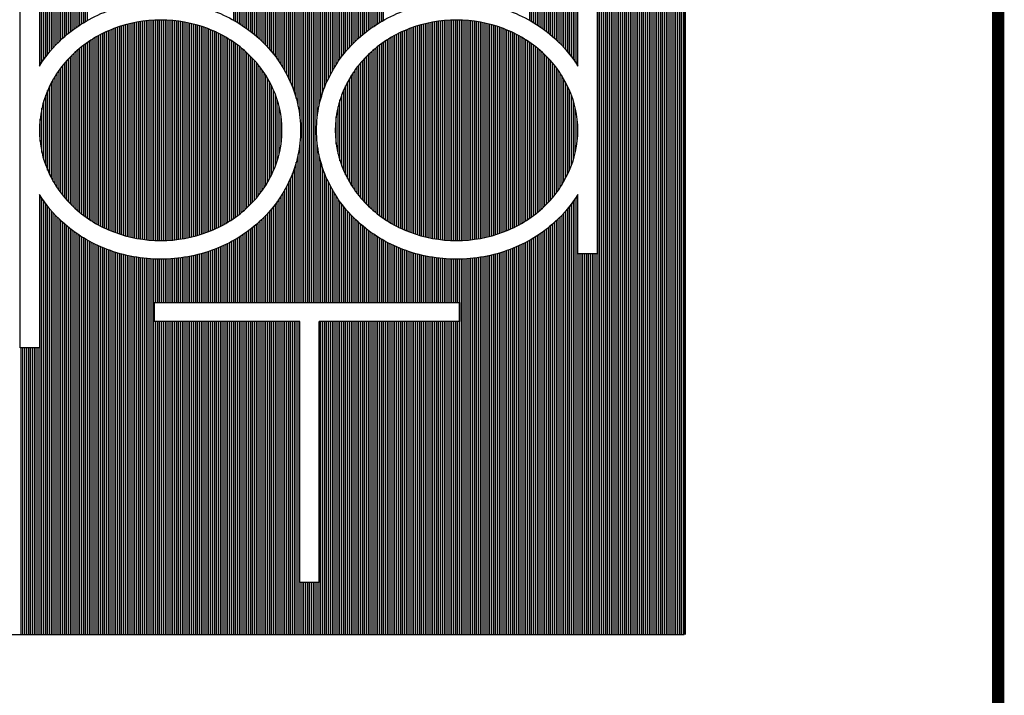
# Model space of a CAD drawing. Extents: x 231 to 349, y 0 to 90.
# Drawn here: x 341 to 349, y 80 to 86 of the extents above; entities that cross this region are included whole.
import ezdxf
from ezdxf.enums import TextEntityAlignment as Align

# ---------------------------------------------------------------- set-up
doc = ezdxf.new("R2010")
doc.units = 0
doc.header["$MEASUREMENT"] = 0
doc.layers.get('0').update_dxf_attribs({"linetype": 'CONTINUOUS'})
doc.layers.add('ITB', color=1, linetype='CONTINUOUS')
doc.layers.add('ITBPS', color=7, linetype='CONTINUOUS')
doc.styles.add('HELV', font='helv.shx')
doc.styles.add('HELV2', font='HELV', dxfattribs={"width": 0.8})

# ---------------------------------------------------------------- blocks, each defined once
blk = doc.blocks.new('TBLK-1')
at = {"color": 3}
for p, q in [((-3.1549, 33.0971), (-3.1549, 33.7179)), ((-3.1487, 33.1066), (-3.1487, 33.7179)), ((-3.1424, 33.1157), (-3.1424, 33.7179)), ((-3.1362, 33.1243), (-3.1362, 33.7179)), ((-3.1299, 33.1324), (-3.1299, 33.7179)), ((-3.1237, 33.1402), (-3.1237, 33.7179)), ((-3.1174, 33.1476), (-3.1174, 33.7179)), ((-3.1112, 33.1547), (-3.1112, 33.7179)), ((-3.1049, 33.1614), (-3.1049, 33.7179)), ((-3.0987, 33.1679), (-3.0987, 33.7179)), ((-3.0924, 33.1742), (-3.0924, 33.7179)), ((-3.0862, 33.1801), (-3.0862, 33.7179)), ((-3.0799, 33.1859), (-3.0799, 33.7179)), ((-3.0737, 33.1914), (-3.0737, 33.7179)), ((-3.0674, 33.1968), (-3.0674, 33.7179)), ((-3.0612, 33.2019), (-3.0612, 33.7179)), ((-3.0549, 33.2069), (-3.0549, 33.7179)), ((-3.0487, 33.2117), (-3.0487, 33.7179)), ((-3.0424, 33.2163), (-3.0424, 33.7179)), ((-3.0362, 33.2208), (-3.0362, 33.7179)), ((-3.0299, 33.2251), (-3.0299, 33.7179)), ((-3.0237, 33.2293), (-3.0237, 33.7179)), ((-3.0174, 33.2333), (-3.0174, 33.7179)), ((-3.0112, 33.2372), (-3.0112, 33.7179)), ((-3.0049, 33.2409), (-3.0049, 33.7179)), ((-2.9987, 33.2445), (-2.9987, 33.7179)), ((-2.5174, 33.245), (-2.5174, 33.7179)), ((-2.5112, 33.2414), (-2.5112, 33.7179)), ((-2.5049, 33.2377), (-2.5049, 33.7179)), ((-2.4987, 33.2339), (-2.4987, 33.7179)), ((-2.4924, 33.2299), (-2.4924, 33.7179)), ((-2.4862, 33.2257), (-2.4862, 33.7179)), ((-2.4799, 33.2214), (-2.4799, 33.7179)), ((-2.4737, 33.217), (-2.4737, 33.7179)), ((-2.4674, 33.2124), (-2.4674, 33.7179)), ((-2.4612, 33.2076), (-2.4612, 33.7179)), ((-2.4549, 33.2027), (-2.4549, 33.7179)), ((-2.4487, 33.1975), (-2.4487, 33.7179)), ((-2.4424, 33.1922), (-2.4424, 33.7179)), ((-2.4362, 33.1867), (-2.4362, 33.7179)), ((-2.4299, 33.181), (-2.4299, 33.7179)), ((-2.4237, 33.1751), (-2.4237, 33.7179)), ((-2.4174, 33.1689), (-2.4174, 33.7179)), ((-2.4112, 33.1624), (-2.4112, 33.7179)), ((-2.4049, 33.1557), (-2.4049, 33.7179)), ((-2.3987, 33.1487), (-2.3987, 33.7179)), ((-2.3924, 33.1413), (-2.3924, 33.7179)), ((-2.3862, 33.1336), (-2.3862, 33.7179)), ((-2.3799, 33.1255), (-2.3799, 33.7179)), ((-2.3737, 33.117), (-2.3737, 33.7179)), ((-2.3674, 33.108), (-2.3674, 33.7179)), ((-2.3612, 33.0985), (-2.3612, 33.7179)), ((-2.3549, 33.0885), (-2.3549, 33.7179)), ((-2.3487, 33.0777), (-2.3487, 33.7179)), ((-2.3424, 33.0662), (-2.3424, 33.7179)), ((-2.3362, 33.0538), (-2.3362, 33.7179)), ((-2.3299, 33.0403), (-2.3299, 33.7179)), ((-2.3237, 33.0252), (-2.3237, 33.7179)), ((-2.3174, 33.008), (-2.3174, 33.7179)), ((-2.3112, 32.9877), (-2.3112, 33.7179)), ((-2.3049, 32.9619), (-2.3049, 33.7179)), ((-2.2987, 32.9209), (-2.2987, 33.7179)), ((-2.2924, 32.3155), (-2.2924, 33.7179)), ((-2.2862, 32.3155), (-2.2862, 33.7179)), ((-2.2799, 32.3155), (-2.2799, 33.7179)), ((-2.2737, 32.3155), (-2.2737, 33.7179)), ((-2.2674, 32.3155), (-2.2674, 33.7179)), ((-2.2612, 32.3155), (-2.2612, 33.7179)), ((-2.2549, 32.3155), (-2.2549, 33.7179)), ((-2.2487, 32.3155), (-2.2487, 33.7179)), ((-2.2424, 32.9212), (-2.2424, 33.7179)), ((-2.2362, 32.9621), (-2.2362, 33.7179)), ((-2.2299, 32.9878), (-2.2299, 33.7179)), ((-2.2237, 33.0081), (-2.2237, 33.7179)), ((-2.2174, 33.0253), (-2.2174, 33.7179)), ((-2.2112, 33.0403), (-2.2112, 33.7179)), ((-2.2049, 33.0539), (-2.2049, 33.7179)), ((-2.1987, 33.0663), (-2.1987, 33.7179)), ((-2.1924, 33.0778), (-2.1924, 33.7179)), ((-2.1862, 33.0885), (-2.1862, 33.7179)), ((-2.1799, 33.0986), (-2.1799, 33.7179)), ((-2.1737, 33.1081), (-2.1737, 33.7179)), ((-2.1674, 33.117), (-2.1674, 33.7179)), ((-2.1612, 33.1255), (-2.1612, 33.7179)), ((-2.1549, 33.1336), (-2.1549, 33.7179)), ((-2.1487, 33.1413), (-2.1487, 33.7179)), ((-2.1424, 33.1487), (-2.1424, 33.7179)), ((-2.1362, 33.1557), (-2.1362, 33.7179)), ((-2.1299, 33.1625), (-2.1299, 33.7179)), ((-2.1237, 33.1689), (-2.1237, 33.7179)), ((-2.1174, 33.1751), (-2.1174, 33.7179)), ((-2.1112, 33.181), (-2.1112, 33.7179)), ((-2.1049, 33.1868), (-2.1049, 33.7179)), ((-2.0987, 33.1923), (-2.0987, 33.7179)), ((-2.0924, 33.1976), (-2.0924, 33.7179)), ((-2.0862, 33.2027), (-2.0862, 33.7179)), ((-2.0799, 33.2076), (-2.0799, 33.7179)), ((-2.0737, 33.2124), (-2.0737, 33.7179)), ((-2.0674, 33.217), (-2.0674, 33.7179)), ((-2.0612, 33.2215), (-2.0612, 33.7179)), ((-2.0549, 33.2257), (-2.0549, 33.7179)), ((-2.0487, 33.2299), (-2.0487, 33.7179)), ((-2.0424, 33.2339), (-2.0424, 33.7179)), ((-2.0362, 33.2377), (-2.0362, 33.7179)), ((-2.0299, 33.2415), (-2.0299, 33.7179)), ((-2.0237, 33.2451), (-2.0237, 33.7179)), ((-1.5424, 33.2445), (-1.5424, 33.7179)), ((-1.5362, 33.2409), (-1.5362, 33.7179)), ((-1.5299, 33.2371), (-1.5299, 33.7179)), ((-1.5237, 33.2333), (-1.5237, 33.7179)), ((-1.5174, 33.2292), (-1.5174, 33.7179)), ((-1.5112, 33.2251), (-1.5112, 33.7179)), ((-1.5049, 33.2208), (-1.5049, 33.7179)), ((-1.4987, 33.2163), (-1.4987, 33.7179)), ((-1.4924, 33.2117), (-1.4924, 33.7179)), ((-1.4862, 33.2069), (-1.4862, 33.7179)), ((-1.4799, 33.2019), (-1.4799, 33.7179)), ((-1.4737, 33.1967), (-1.4737, 33.7179)), ((-1.4674, 33.1914), (-1.4674, 33.7179)), ((-1.4612, 33.1859), (-1.4612, 33.7179)), ((-1.4549, 33.1801), (-1.4549, 33.7179)), ((-1.4487, 33.1741), (-1.4487, 33.7179)), ((-1.4424, 33.1679), (-1.4424, 33.7179)), ((-1.4362, 33.1614), (-1.4362, 33.7179)), ((-1.4299, 33.1546), (-1.4299, 33.7179)), ((-1.4237, 33.1475), (-1.4237, 33.7179)), ((-1.4174, 33.1401), (-1.4174, 33.7179)), ((-1.4112, 33.1324), (-1.4112, 33.7179)), ((-1.4049, 33.1242), (-1.4049, 33.7179)), ((-1.3987, 33.1156), (-1.3987, 33.7179)), ((-1.3924, 33.1066), (-1.3924, 33.7179)), ((-1.3862, 33.097), (-1.3862, 33.7179)), ((-1.3174, 31.2221), (-1.3174, 33.7179)), ((-1.3112, 31.2221), (-1.3112, 33.7179)), ((-1.3049, 31.2221), (-1.3049, 33.7179)), ((-1.2987, 31.2221), (-1.2987, 33.7179)), ((-1.2924, 31.2221), (-1.2924, 33.7179)), ((-1.2862, 31.2221), (-1.2862, 33.7179)), ((-1.2799, 31.2221), (-1.2799, 33.7179)), ((-1.2737, 31.2221), (-1.2737, 33.7179)), ((-1.2674, 31.2221), (-1.2674, 33.7179)), ((-1.2612, 31.2221), (-1.2612, 33.7179)), ((-1.2549, 31.2221), (-1.2549, 33.7179)), ((-1.2487, 31.2221), (-1.2487, 33.7179)), ((-1.2424, 31.2221), (-1.2424, 33.7179)), ((-1.2362, 31.2221), (-1.2362, 33.7179)), ((-1.2299, 31.2221), (-1.2299, 33.7179)), ((-1.2237, 31.2221), (-1.2237, 33.7179)), ((-1.2174, 31.2221), (-1.2174, 33.7179)), ((-1.2112, 31.2221), (-1.2112, 33.7179)), ((-1.2049, 31.2221), (-1.2049, 33.7179)), ((-1.1987, 31.2221), (-1.1987, 33.7179)), ((-1.1924, 31.2221), (-1.1924, 33.7179)), ((-1.1862, 31.2221), (-1.1862, 33.7179)), ((-1.1799, 31.2221), (-1.1799, 33.7179)), ((-1.1737, 31.2221), (-1.1737, 33.7179)), ((-1.1674, 31.2221), (-1.1674, 33.7179)), ((-1.1612, 31.2221), (-1.1612, 33.7179)), ((-1.1549, 31.2221), (-1.1549, 33.7179)), ((-1.1487, 31.2221), (-1.1487, 33.7179)), ((-1.1424, 31.2221), (-1.1424, 33.7179)), ((-1.1362, 31.2221), (-1.1362, 33.7179)), ((-1.1299, 31.2221), (-1.1299, 33.7179)), ((-1.1237, 31.2221), (-1.1237, 33.7179)), ((-1.1174, 31.2221), (-1.1174, 33.7179)), ((-1.1112, 31.2221), (-1.1112, 33.7179)), ((-1.1049, 31.2221), (-1.1049, 33.7179)), ((-1.0987, 31.2221), (-1.0987, 33.7179)), ((-1.0924, 31.2221), (-1.0924, 33.7179)), ((-1.0862, 31.2221), (-1.0862, 33.7179)), ((-1.0799, 31.2221), (-1.0799, 33.7179)), ((-1.0737, 31.2221), (-1.0737, 33.7179)), ((-1.0674, 31.2221), (-1.0674, 33.7179)), ((-1.0612, 31.2221), (-1.0612, 33.7179)), ((-1.0549, 31.2221), (-1.0549, 33.7179)), ((-1.0487, 31.2221), (-1.0487, 33.7179)), ((-1.0424, 31.2221), (-1.0424, 33.7179)), ((-1.0362, 31.2221), (-1.0362, 33.7179)), ((-1.0299, 31.2221), (-1.0299, 33.7179)), ((-2.8674, 32.5333), (-2.8674, 33.2316)), ((-2.8612, 32.5317), (-2.8612, 33.2331)), ((-2.8549, 32.5302), (-2.8549, 33.2346)), ((-2.8487, 32.5289), (-2.8487, 33.236)), ((-2.8424, 32.5276), (-2.8424, 33.2373)), ((-2.8362, 32.5264), (-2.8362, 33.2384)), ((-2.8299, 32.5253), (-2.8299, 33.2395)), ((-2.8237, 32.5243), (-2.8237, 33.2405)), ((-2.8174, 32.5234), (-2.8174, 33.2414)), ((-2.8112, 32.5226), (-2.8112, 33.2423)), ((-2.8049, 32.5219), (-2.8049, 33.243)), ((-2.7987, 32.5212), (-2.7987, 33.2436)), ((-2.7924, 32.5207), (-2.7924, 33.2442)), ((-2.7862, 32.5202), (-2.7862, 33.2446)), ((-2.7799, 32.5199), (-2.7799, 33.245)), ((-2.7737, 32.5196), (-2.7737, 33.2452)), ((-2.7674, 32.5194), (-2.7674, 33.2454)), ((-2.7612, 32.5193), (-2.7612, 33.2455)), ((-2.7549, 32.5193), (-2.7549, 33.2455)), ((-2.7487, 32.5194), (-2.7487, 33.2455)), ((-2.7424, 32.5196), (-2.7424, 33.2453)), ((-2.7362, 32.5198), (-2.7362, 33.245)), ((-2.7299, 32.5202), (-2.7299, 33.2447)), ((-2.7237, 32.5206), (-2.7237, 33.2442)), ((-2.7174, 32.5211), (-2.7174, 33.2437)), ((-2.7112, 32.5218), (-2.7112, 33.2431)), ((-2.7049, 32.5225), (-2.7049, 33.2424)), ((-2.6987, 32.5233), (-2.6987, 33.2416)), ((-2.6924, 32.5242), (-2.6924, 33.2407)), ((-2.6862, 32.5252), (-2.6862, 33.2397)), ((-2.6799, 32.5262), (-2.6799, 33.2386)), ((-2.6737, 32.5274), (-2.6737, 33.2374)), ((-2.6674, 32.5287), (-2.6674, 33.2362)), ((-2.6612, 32.53), (-2.6612, 33.2348)), ((-2.6549, 32.5315), (-2.6549, 33.2334)), ((-2.6487, 32.533), (-2.6487, 33.2318)), ((-1.8924, 32.533), (-1.8924, 33.2318)), ((-1.8862, 32.5315), (-1.8862, 33.2334)), ((-1.8799, 32.53), (-1.8799, 33.2348)), ((-1.8737, 32.5287), (-1.8737, 33.2362)), ((-1.8674, 32.5274), (-1.8674, 33.2374)), ((-1.8612, 32.5262), (-1.8612, 33.2386)), ((-1.8549, 32.5252), (-1.8549, 33.2397)), ((-1.8487, 32.5242), (-1.8487, 33.2407)), ((-1.8424, 32.5233), (-1.8424, 33.2416)), ((-1.8362, 32.5225), (-1.8362, 33.2424)), ((-1.8299, 32.5218), (-1.8299, 33.2431)), ((-1.8237, 32.5211), (-1.8237, 33.2437)), ((-1.8174, 32.5206), (-1.8174, 33.2442)), ((-1.8112, 32.5202), (-1.8112, 33.2447)), ((-1.8049, 32.5198), (-1.8049, 33.245)), ((-1.7987, 32.5196), (-1.7987, 33.2453)), ((-1.7924, 32.5194), (-1.7924, 33.2455)), ((-1.7862, 32.5193), (-1.7862, 33.2455)), ((-1.7799, 32.5193), (-1.7799, 33.2455)), ((-1.7737, 32.5194), (-1.7737, 33.2454)), ((-1.7674, 32.5196), (-1.7674, 33.2452)), ((-1.7612, 32.5199), (-1.7612, 33.245)), ((-1.7549, 32.5202), (-1.7549, 33.2446)), ((-1.7487, 32.5207), (-1.7487, 33.2442)), ((-1.7424, 32.5212), (-1.7424, 33.2436)), ((-1.7362, 32.5219), (-1.7362, 33.243)), ((-1.7299, 32.5226), (-1.7299, 33.2422)), ((-1.7237, 32.5234), (-1.7237, 33.2414)), ((-1.7174, 32.5243), (-1.7174, 33.2405)), ((-1.7112, 32.5253), (-1.7112, 33.2395)), ((-1.7049, 32.5264), (-1.7049, 33.2384)), ((-1.6987, 32.5276), (-1.6987, 33.2372)), ((-1.6924, 32.5289), (-1.6924, 33.236)), ((-1.6862, 32.5303), (-1.6862, 33.2346)), ((-1.6799, 32.5317), (-1.6799, 33.2331)), ((-1.6737, 32.5333), (-1.6737, 33.2315)), ((-2.9487, 32.5633), (-2.9487, 33.2015)), ((-2.9424, 32.5603), (-2.9424, 33.2045)), ((-2.9362, 32.5574), (-2.9362, 33.2074)), ((-2.9299, 32.5546), (-2.9299, 33.2102)), ((-2.9237, 32.552), (-2.9237, 33.2128)), ((-2.9174, 32.5495), (-2.9174, 33.2154)), ((-2.9112, 32.5471), (-2.9112, 33.2178)), ((-2.9049, 32.5448), (-2.9049, 33.22)), ((-2.8987, 32.5426), (-2.8987, 33.2222)), ((-2.8924, 32.5406), (-2.8924, 33.2243)), ((-2.8862, 32.5386), (-2.8862, 33.2263)), ((-2.8799, 32.5367), (-2.8799, 33.2281)), ((-2.8737, 32.535), (-2.8737, 33.2299)), ((-2.6424, 32.5347), (-2.6424, 33.2301)), ((-2.6362, 32.5364), (-2.6362, 33.2284)), ((-2.6299, 32.5383), (-2.6299, 33.2265)), ((-2.6237, 32.5403), (-2.6237, 33.2246)), ((-2.6174, 32.5423), (-2.6174, 33.2225)), ((-2.6112, 32.5445), (-2.6112, 33.2204)), ((-2.6049, 32.5467), (-2.6049, 33.2181)), ((-2.5987, 32.5491), (-2.5987, 33.2157)), ((-2.5924, 32.5516), (-2.5924, 33.2132)), ((-2.5862, 32.5542), (-2.5862, 33.2106)), ((-2.5799, 32.557), (-2.5799, 33.2078)), ((-2.5737, 32.5599), (-2.5737, 33.205)), ((-2.5674, 32.5629), (-2.5674, 33.202)), ((-2.5612, 32.566), (-2.5612, 33.1988)), ((-1.9799, 32.566), (-1.9799, 33.1988)), ((-1.9737, 32.5629), (-1.9737, 33.202)), ((-1.9674, 32.5599), (-1.9674, 33.205)), ((-1.9612, 32.557), (-1.9612, 33.2079)), ((-1.9549, 32.5542), (-1.9549, 33.2106)), ((-1.9487, 32.5516), (-1.9487, 33.2132)), ((-1.9424, 32.5491), (-1.9424, 33.2157)), ((-1.9362, 32.5467), (-1.9362, 33.2181)), ((-1.9299, 32.5445), (-1.9299, 33.2204)), ((-1.9237, 32.5423), (-1.9237, 33.2225)), ((-1.9174, 32.5402), (-1.9174, 33.2246)), ((-1.9112, 32.5383), (-1.9112, 33.2266)), ((-1.9049, 32.5364), (-1.9049, 33.2284)), ((-1.8987, 32.5347), (-1.8987, 33.2302)), ((-1.6674, 32.535), (-1.6674, 33.2299)), ((-1.6612, 32.5367), (-1.6612, 33.2281)), ((-1.6549, 32.5386), (-1.6549, 33.2262)), ((-1.6487, 32.5406), (-1.6487, 33.2243)), ((-1.6424, 32.5426), (-1.6424, 33.2222)), ((-1.6362, 32.5448), (-1.6362, 33.22)), ((-1.6299, 32.5471), (-1.6299, 33.2177)), ((-1.6237, 32.5495), (-1.6237, 33.2153)), ((-1.6174, 32.552), (-1.6174, 33.2128)), ((-1.6112, 32.5547), (-1.6112, 33.2102)), ((-1.6049, 32.5574), (-1.6049, 33.2074)), ((-1.5987, 32.5603), (-1.5987, 33.2045)), ((-1.5924, 32.5634), (-1.5924, 33.2015)), ((-3.0049, 32.5973), (-3.0049, 33.1676)), ((-2.9987, 32.5928), (-2.9987, 33.172)), ((-2.9924, 32.5886), (-2.9924, 33.1762)), ((-2.9862, 32.5845), (-2.9862, 33.1803)), ((-2.9799, 32.5806), (-2.9799, 33.1842)), ((-2.9737, 32.5769), (-2.9737, 33.188)), ((-2.9674, 32.5733), (-2.9674, 33.1916)), ((-2.9612, 32.5698), (-2.9612, 33.195)), ((-2.9549, 32.5665), (-2.9549, 33.1983)), ((-2.5549, 32.5693), (-2.5549, 33.1955)), ((-2.5487, 32.5727), (-2.5487, 33.1921)), ((-2.5424, 32.5763), (-2.5424, 33.1885)), ((-2.5362, 32.58), (-2.5362, 33.1848)), ((-2.5299, 32.5839), (-2.5299, 33.1809)), ((-2.5237, 32.588), (-2.5237, 33.1769)), ((-2.5174, 32.5922), (-2.5174, 33.1727)), ((-2.5112, 32.5966), (-2.5112, 33.1683)), ((-2.0299, 32.5966), (-2.0299, 33.1683)), ((-2.0237, 32.5922), (-2.0237, 33.1727)), ((-2.0174, 32.588), (-2.0174, 33.1769)), ((-2.0112, 32.5839), (-2.0112, 33.1809)), ((-2.0049, 32.58), (-2.0049, 33.1848)), ((-1.9987, 32.5763), (-1.9987, 33.1885)), ((-1.9924, 32.5727), (-1.9924, 33.1921)), ((-1.9862, 32.5693), (-1.9862, 33.1955)), ((-1.5862, 32.5665), (-1.5862, 33.1983)), ((-1.5799, 32.5698), (-1.5799, 33.195)), ((-1.5737, 32.5733), (-1.5737, 33.1916)), ((-1.5674, 32.5769), (-1.5674, 33.188)), ((-1.5612, 32.5806), (-1.5612, 33.1842)), ((-1.5549, 32.5845), (-1.5549, 33.1803)), ((-1.5487, 32.5886), (-1.5487, 33.1762)), ((-1.5424, 32.5929), (-1.5424, 33.172)), ((-1.5362, 32.5973), (-1.5362, 33.1676)), ((-3.0424, 32.6279), (-3.0424, 33.1369)), ((-3.0362, 32.6223), (-3.0362, 33.1426)), ((-3.0299, 32.6168), (-3.0299, 33.148)), ((-3.0237, 32.6116), (-3.0237, 33.1532)), ((-3.0174, 32.6066), (-3.0174, 33.1582)), ((-3.0112, 32.6019), (-3.0112, 33.163)), ((-2.5049, 32.6012), (-2.5049, 33.1637)), ((-2.4987, 32.6059), (-2.4987, 33.1589)), ((-2.4924, 32.6109), (-2.4924, 33.154)), ((-2.4862, 32.6161), (-2.4862, 33.1488)), ((-2.4799, 32.6214), (-2.4799, 33.1434)), ((-2.4737, 32.6271), (-2.4737, 33.1378)), ((-2.0674, 32.627), (-2.0674, 33.1378)), ((-2.0612, 32.6214), (-2.0612, 33.1434)), ((-2.0549, 32.616), (-2.0549, 33.1488)), ((-2.0487, 32.6109), (-2.0487, 33.154)), ((-2.0424, 32.6059), (-2.0424, 33.1589)), ((-2.0362, 32.6011), (-2.0362, 33.1637)), ((-1.5299, 32.6019), (-1.5299, 33.163)), ((-1.5237, 32.6067), (-1.5237, 33.1582)), ((-1.5174, 32.6117), (-1.5174, 33.1532)), ((-1.5112, 32.6169), (-1.5112, 33.148)), ((-1.5049, 32.6223), (-1.5049, 33.1425)), ((-1.4987, 32.628), (-1.4987, 33.1369)), ((-3.0737, 32.6607), (-3.0737, 33.1042)), ((-3.0674, 32.6535), (-3.0674, 33.1114)), ((-3.0612, 32.6466), (-3.0612, 33.1182)), ((-3.0549, 32.6401), (-3.0549, 33.1248)), ((-3.0487, 32.6339), (-3.0487, 33.131)), ((-2.4674, 32.633), (-2.4674, 33.1319)), ((-2.4612, 32.6391), (-2.4612, 33.1257)), ((-2.4549, 32.6456), (-2.4549, 33.1192)), ((-2.4487, 32.6524), (-2.4487, 33.1124)), ((-2.4424, 32.6596), (-2.4424, 33.1053)), ((-2.0987, 32.6595), (-2.0987, 33.1053)), ((-2.0924, 32.6524), (-2.0924, 33.1125)), ((-2.0862, 32.6456), (-2.0862, 33.1193)), ((-2.0799, 32.6391), (-2.0799, 33.1257)), ((-2.0737, 32.6329), (-2.0737, 33.1319)), ((-1.4924, 32.6339), (-1.4924, 33.131)), ((-1.4862, 32.6401), (-1.4862, 33.1247)), ((-1.4799, 32.6466), (-1.4799, 33.1182)), ((-1.4737, 32.6535), (-1.4737, 33.1114)), ((-1.4674, 32.6607), (-1.4674, 33.1041)), ((-3.0987, 32.694), (-3.0987, 33.0709)), ((-3.0924, 32.6849), (-3.0924, 33.08)), ((-3.0862, 32.6763), (-3.0862, 33.0885)), ((-3.0799, 32.6683), (-3.0799, 33.0966)), ((-2.4362, 32.6671), (-2.4362, 33.0977)), ((-2.4299, 32.6751), (-2.4299, 33.0897)), ((-2.4237, 32.6836), (-2.4237, 33.0813)), ((-2.4174, 32.6926), (-2.4174, 33.0723)), ((-2.1237, 32.6925), (-2.1237, 33.0723)), ((-2.1174, 32.6835), (-2.1174, 33.0813)), ((-2.1112, 32.6751), (-2.1112, 33.0898)), ((-2.1049, 32.6671), (-2.1049, 33.0978)), ((-1.4612, 32.6683), (-1.4612, 33.0965)), ((-1.4549, 32.6764), (-1.4549, 33.0885)), ((-1.4487, 32.6849), (-1.4487, 33.0799)), ((-1.4424, 32.694), (-1.4424, 33.0708)), ((-3.1174, 32.7255), (-3.1174, 33.0394)), ((-3.1112, 32.7142), (-3.1112, 33.0507)), ((-3.1049, 32.7037), (-3.1049, 33.0611)), ((-2.4112, 32.7022), (-2.4112, 33.0626)), ((-2.4049, 32.7125), (-2.4049, 33.0523)), ((-2.3987, 32.7237), (-2.3987, 33.0411)), ((-2.1424, 32.7237), (-2.1424, 33.0412)), ((-2.1362, 32.7125), (-2.1362, 33.0524)), ((-2.1299, 32.7022), (-2.1299, 33.0627)), ((-1.4362, 32.7038), (-1.4362, 33.0611)), ((-1.4299, 32.7142), (-1.4299, 33.0506)), ((-1.4237, 32.7255), (-1.4237, 33.0393)), ((-3.1299, 32.7515), (-3.1299, 33.0133)), ((-3.1237, 32.7378), (-3.1237, 33.027)), ((-2.3924, 32.7359), (-2.3924, 33.0289)), ((-2.3862, 32.7493), (-2.3862, 33.0155)), ((-2.1549, 32.7493), (-2.1549, 33.0156)), ((-2.1487, 32.7358), (-2.1487, 33.029)), ((-1.4174, 32.7379), (-1.4174, 33.027)), ((-1.4112, 32.7516), (-1.4112, 33.0133)), ((-3.1424, 32.7855), (-3.1424, 32.9793)), ((-3.1362, 32.7671), (-3.1362, 32.9978)), ((-2.3799, 32.7646), (-2.3799, 33.0002)), ((-2.3737, 32.7825), (-2.3737, 32.9823)), ((-2.1674, 32.7824), (-2.1674, 32.9824)), ((-2.1612, 32.7645), (-2.1612, 33.0003)), ((-1.4049, 32.7672), (-1.4049, 32.9977)), ((-1.3987, 32.7856), (-1.3987, 32.9792)), ((-3.1487, 32.809), (-3.1487, 32.9558)), ((-2.3674, 32.805), (-2.3674, 32.9598)), ((-2.1737, 32.8049), (-2.1737, 32.96)), ((-1.3924, 32.8091), (-1.3924, 32.9557)), ((-3.1549, 32.8461), (-3.1549, 32.9187)), ((-2.3612, 32.8385), (-2.3612, 32.9264)), ((-2.1799, 32.8382), (-2.1799, 32.9266)), ((-1.3862, 32.8464), (-1.3862, 32.9184)), ((-2.2987, 32.3155), (-2.2987, 32.844)), ((-2.2424, 32.3155), (-2.2424, 32.8437)), ((-2.3049, 32.3155), (-2.3049, 32.8029)), ((-2.2362, 32.3155), (-2.2362, 32.8028)), ((-2.3174, 32.3155), (-2.3174, 32.7568)), ((-2.3112, 32.3155), (-2.3112, 32.7771)), ((-2.2299, 32.3155), (-2.2299, 32.777)), ((-2.2237, 32.3155), (-2.2237, 32.7567)), ((-2.3299, 32.3155), (-2.3299, 32.7246)), ((-2.3237, 32.3155), (-2.3237, 32.7397)), ((-2.2174, 32.3155), (-2.2174, 32.7396)), ((-2.2112, 32.3155), (-2.2112, 32.7245)), ((-2.3487, 32.3155), (-2.3487, 32.6871)), ((-2.3424, 32.3155), (-2.3424, 32.6986)), ((-2.3362, 32.3155), (-2.3362, 32.711)), ((-2.2049, 32.3155), (-2.2049, 32.711)), ((-2.1987, 32.3155), (-2.1987, 32.6986)), ((-2.1924, 32.3155), (-2.1924, 32.687)), ((-3.1549, 31.2221), (-3.1549, 32.6678)), ((-3.1487, 31.2221), (-3.1487, 32.6582)), ((-3.1424, 31.2221), (-3.1424, 32.6492)), ((-2.3737, 32.3155), (-2.3737, 32.6478)), ((-2.3674, 32.3155), (-2.3674, 32.6568)), ((-2.3612, 32.3155), (-2.3612, 32.6663)), ((-2.3549, 32.3155), (-2.3549, 32.6764)), ((-2.1862, 32.3155), (-2.1862, 32.6763)), ((-2.1799, 32.3155), (-2.1799, 32.6663)), ((-2.1737, 32.3155), (-2.1737, 32.6568)), ((-2.1674, 32.3155), (-2.1674, 32.6478)), ((-1.3987, 31.2221), (-1.3987, 32.6492)), ((-1.3924, 31.2221), (-1.3924, 32.6582)), ((-1.3862, 31.2221), (-1.3862, 32.6678)), ((-3.1362, 31.2221), (-3.1362, 32.6406)), ((-3.1299, 31.2221), (-3.1299, 32.6324)), ((-3.1237, 31.2221), (-3.1237, 32.6247)), ((-3.1174, 31.2221), (-3.1174, 32.6173)), ((-2.3987, 32.3155), (-2.3987, 32.6162)), ((-2.3924, 32.3155), (-2.3924, 32.6235)), ((-2.3862, 32.3155), (-2.3862, 32.6313)), ((-2.3799, 32.3155), (-2.3799, 32.6393)), ((-2.1612, 32.3155), (-2.1612, 32.6393)), ((-2.1549, 32.3155), (-2.1549, 32.6312)), ((-2.1487, 32.3155), (-2.1487, 32.6235)), ((-2.1424, 32.3155), (-2.1424, 32.6162)), ((-1.4237, 31.2221), (-1.4237, 32.6173)), ((-1.4174, 31.2221), (-1.4174, 32.6247)), ((-1.4112, 31.2221), (-1.4112, 32.6325)), ((-1.4049, 31.2221), (-1.4049, 32.6406)), ((-3.1112, 31.2221), (-3.1112, 32.6102)), ((-3.1049, 31.2221), (-3.1049, 32.6034)), ((-3.0987, 31.2221), (-3.0987, 32.5969)), ((-3.0924, 31.2221), (-3.0924, 32.5907)), ((-3.0862, 31.2221), (-3.0862, 32.5847)), ((-2.4299, 32.3155), (-2.4299, 32.5838)), ((-2.4237, 32.3155), (-2.4237, 32.5898)), ((-2.4174, 32.3155), (-2.4174, 32.596)), ((-2.4112, 32.3155), (-2.4112, 32.6024)), ((-2.4049, 32.3155), (-2.4049, 32.6092)), ((-2.1362, 32.3155), (-2.1362, 32.6091)), ((-2.1299, 32.3155), (-2.1299, 32.6024)), ((-2.1237, 32.3155), (-2.1237, 32.5959)), ((-2.1174, 32.3155), (-2.1174, 32.5897)), ((-2.1112, 32.3155), (-2.1112, 32.5838)), ((-1.4549, 31.2221), (-1.4549, 32.5847)), ((-1.4487, 31.2221), (-1.4487, 32.5907)), ((-1.4424, 31.2221), (-1.4424, 32.5969)), ((-1.4362, 31.2221), (-1.4362, 32.6034)), ((-1.4299, 31.2221), (-1.4299, 32.6102)), ((-3.0799, 31.2221), (-3.0799, 32.579)), ((-3.0737, 31.2221), (-3.0737, 32.5734)), ((-3.0674, 31.2221), (-3.0674, 32.5681)), ((-3.0612, 31.2221), (-3.0612, 32.5629)), ((-3.0549, 31.2221), (-3.0549, 32.558)), ((-3.0487, 31.2221), (-3.0487, 32.5532)), ((-2.4674, 32.3155), (-2.4674, 32.5525)), ((-2.4612, 32.3155), (-2.4612, 32.5572)), ((-2.4549, 32.3155), (-2.4549, 32.5622)), ((-2.4487, 32.3155), (-2.4487, 32.5673)), ((-2.4424, 32.3155), (-2.4424, 32.5726)), ((-2.4362, 32.3155), (-2.4362, 32.5781)), ((-2.1049, 32.3155), (-2.1049, 32.5781)), ((-2.0987, 32.3155), (-2.0987, 32.5726)), ((-2.0924, 32.3155), (-2.0924, 32.5673)), ((-2.0862, 32.3155), (-2.0862, 32.5621)), ((-2.0799, 32.3155), (-2.0799, 32.5572)), ((-2.0737, 32.3155), (-2.0737, 32.5524)), ((-1.4924, 31.2221), (-1.4924, 32.5532)), ((-1.4862, 31.2221), (-1.4862, 32.558)), ((-1.4799, 31.2221), (-1.4799, 32.563)), ((-1.4737, 31.2221), (-1.4737, 32.5681)), ((-1.4674, 31.2221), (-1.4674, 32.5734)), ((-1.4612, 31.2221), (-1.4612, 32.579)), ((-3.0424, 31.2221), (-3.0424, 32.5485)), ((-3.0362, 31.2221), (-3.0362, 32.5441)), ((-3.0299, 31.2221), (-3.0299, 32.5397)), ((-3.0237, 31.2221), (-3.0237, 32.5356)), ((-3.0174, 31.2221), (-3.0174, 32.5316)), ((-3.0112, 31.2221), (-3.0112, 32.5277)), ((-3.0049, 31.2221), (-3.0049, 32.5239)), ((-2.9987, 31.2221), (-2.9987, 32.5203)), ((-2.5174, 32.3155), (-2.5174, 32.5198)), ((-2.5112, 32.3155), (-2.5112, 32.5234)), ((-2.5049, 32.3155), (-2.5049, 32.5271)), ((-2.4987, 32.3155), (-2.4987, 32.531)), ((-2.4924, 32.3155), (-2.4924, 32.535)), ((-2.4862, 32.3155), (-2.4862, 32.5391)), ((-2.4799, 32.3155), (-2.4799, 32.5434)), ((-2.4737, 32.3155), (-2.4737, 32.5479)), ((-2.0674, 32.3155), (-2.0674, 32.5478)), ((-2.0612, 32.3155), (-2.0612, 32.5434)), ((-2.0549, 32.3155), (-2.0549, 32.5391)), ((-2.0487, 32.3155), (-2.0487, 32.535)), ((-2.0424, 32.3155), (-2.0424, 32.531)), ((-2.0362, 32.3155), (-2.0362, 32.5271)), ((-2.0299, 32.3155), (-2.0299, 32.5234)), ((-2.0237, 32.3155), (-2.0237, 32.5198)), ((-1.5424, 31.2221), (-1.5424, 32.5204)), ((-1.5362, 31.2221), (-1.5362, 32.524)), ((-1.5299, 31.2221), (-1.5299, 32.5277)), ((-1.5237, 31.2221), (-1.5237, 32.5316)), ((-1.5174, 31.2221), (-1.5174, 32.5356)), ((-1.5112, 31.2221), (-1.5112, 32.5398)), ((-1.5049, 31.2221), (-1.5049, 32.5441)), ((-1.4987, 31.2221), (-1.4987, 32.5486)), ((-2.9924, 31.2221), (-2.9924, 32.5169)), ((-2.9862, 31.2221), (-2.9862, 32.5135)), ((-2.9799, 31.2221), (-2.9799, 32.5103)), ((-2.9737, 31.2221), (-2.9737, 32.5071)), ((-2.9674, 31.2221), (-2.9674, 32.5042)), ((-2.9612, 31.2221), (-2.9612, 32.5013)), ((-2.9549, 31.2221), (-2.9549, 32.4985)), ((-2.9487, 31.2221), (-2.9487, 32.4958)), ((-2.9424, 31.2221), (-2.9424, 32.4933)), ((-2.9362, 31.2221), (-2.9362, 32.4908)), ((-2.9299, 31.2221), (-2.9299, 32.4885)), ((-2.9237, 31.2221), (-2.9237, 32.4862)), ((-2.5924, 32.3155), (-2.5924, 32.4859)), ((-2.5862, 32.3155), (-2.5862, 32.4882)), ((-2.5799, 32.3155), (-2.5799, 32.4905)), ((-2.5737, 32.3155), (-2.5737, 32.4929)), ((-2.5674, 32.3155), (-2.5674, 32.4955)), ((-2.5612, 32.3155), (-2.5612, 32.4981)), ((-2.5549, 32.3155), (-2.5549, 32.5008)), ((-2.5487, 32.3155), (-2.5487, 32.5037)), ((-2.5424, 32.3155), (-2.5424, 32.5067)), ((-2.5362, 32.3155), (-2.5362, 32.5098)), ((-2.5299, 32.3155), (-2.5299, 32.513)), ((-2.5237, 32.3155), (-2.5237, 32.5163)), ((-2.0174, 32.3155), (-2.0174, 32.5163)), ((-2.0112, 32.3155), (-2.0112, 32.513)), ((-2.0049, 32.3155), (-2.0049, 32.5098)), ((-1.9987, 32.3155), (-1.9987, 32.5067)), ((-1.9924, 32.3155), (-1.9924, 32.5037)), ((-1.9862, 32.3155), (-1.9862, 32.5008)), ((-1.9799, 32.3155), (-1.9799, 32.4981)), ((-1.9737, 32.3155), (-1.9737, 32.4954)), ((-1.9674, 32.3155), (-1.9674, 32.4929)), ((-1.9612, 32.3155), (-1.9612, 32.4905)), ((-1.9549, 32.3155), (-1.9549, 32.4881)), ((-1.9487, 32.3155), (-1.9487, 32.4859)), ((-1.6174, 31.2221), (-1.6174, 32.4863)), ((-1.6112, 31.2221), (-1.6112, 32.4885)), ((-1.6049, 31.2221), (-1.6049, 32.4909)), ((-1.5987, 31.2221), (-1.5987, 32.4933)), ((-1.5924, 31.2221), (-1.5924, 32.4959)), ((-1.5862, 31.2221), (-1.5862, 32.4985)), ((-1.5799, 31.2221), (-1.5799, 32.5013)), ((-1.5737, 31.2221), (-1.5737, 32.5042)), ((-1.5674, 31.2221), (-1.5674, 32.5072)), ((-1.5612, 31.2221), (-1.5612, 32.5103)), ((-1.5549, 31.2221), (-1.5549, 32.5135)), ((-1.5487, 31.2221), (-1.5487, 32.5169)), ((-2.9174, 31.2221), (-2.9174, 32.4841)), ((-2.9112, 31.2221), (-2.9112, 32.482)), ((-2.9049, 31.2221), (-2.9049, 32.4801)), ((-2.8987, 31.2221), (-2.8987, 32.4782)), ((-2.8924, 31.2221), (-2.8924, 32.4764)), ((-2.8862, 31.2221), (-2.8862, 32.4747)), ((-2.8799, 31.2221), (-2.8799, 32.473)), ((-2.8737, 31.2221), (-2.8737, 32.4715)), ((-2.8674, 31.2221), (-2.8674, 32.4701)), ((-2.8612, 31.2221), (-2.8612, 32.4687)), ((-2.8549, 31.2221), (-2.8549, 32.4674)), ((-2.8487, 31.2221), (-2.8487, 32.4662)), ((-2.8424, 31.2221), (-2.8424, 32.4651)), ((-2.8362, 31.2221), (-2.8362, 32.4641)), ((-2.8299, 31.2221), (-2.8299, 32.4631)), ((-2.8237, 31.2221), (-2.8237, 32.4622)), ((-2.8174, 31.2221), (-2.8174, 32.4614)), ((-2.8112, 31.2221), (-2.8112, 32.4607)), ((-2.8049, 31.2221), (-2.8049, 32.4601)), ((-2.7987, 31.2221), (-2.7987, 32.4595)), ((-2.7924, 31.2221), (-2.7924, 32.4591)), ((-2.7862, 31.2221), (-2.7862, 32.4587)), ((-2.7799, 31.2221), (-2.7799, 32.4583)), ((-2.7737, 32.3155), (-2.7737, 32.4581)), ((-2.7674, 32.3155), (-2.7674, 32.4579)), ((-2.7612, 32.3155), (-2.7612, 32.4579)), ((-2.7549, 32.3155), (-2.7549, 32.4578)), ((-2.7487, 32.3155), (-2.7487, 32.4579)), ((-2.7424, 32.3155), (-2.7424, 32.4581)), ((-2.7362, 32.3155), (-2.7362, 32.4583)), ((-2.7299, 32.3155), (-2.7299, 32.4586)), ((-2.7237, 32.3155), (-2.7237, 32.459)), ((-2.7174, 32.3155), (-2.7174, 32.4595)), ((-2.7112, 32.3155), (-2.7112, 32.46)), ((-2.7049, 32.3155), (-2.7049, 32.4606)), ((-2.6987, 32.3155), (-2.6987, 32.4613)), ((-2.6924, 32.3155), (-2.6924, 32.4621)), ((-2.6862, 32.3155), (-2.6862, 32.463)), ((-2.6799, 32.3155), (-2.6799, 32.4639)), ((-2.6737, 32.3155), (-2.6737, 32.4649)), ((-2.6674, 32.3155), (-2.6674, 32.466)), ((-2.6612, 32.3155), (-2.6612, 32.4672)), ((-2.6549, 32.3155), (-2.6549, 32.4685)), ((-2.6487, 32.3155), (-2.6487, 32.4699)), ((-2.6424, 32.3155), (-2.6424, 32.4713)), ((-2.6362, 32.3155), (-2.6362, 32.4728)), ((-2.6299, 32.3155), (-2.6299, 32.4744)), ((-2.6237, 32.3155), (-2.6237, 32.4761)), ((-2.6174, 32.3155), (-2.6174, 32.4779)), ((-2.6112, 32.3155), (-2.6112, 32.4798)), ((-2.6049, 32.3155), (-2.6049, 32.4817)), ((-2.5987, 32.3155), (-2.5987, 32.4838)), ((-1.9424, 32.3155), (-1.9424, 32.4838)), ((-1.9362, 32.3155), (-1.9362, 32.4817)), ((-1.9299, 32.3155), (-1.9299, 32.4798)), ((-1.9237, 32.3155), (-1.9237, 32.4779)), ((-1.9174, 32.3155), (-1.9174, 32.4761)), ((-1.9112, 32.3155), (-1.9112, 32.4744)), ((-1.9049, 32.3155), (-1.9049, 32.4728)), ((-1.8987, 32.3155), (-1.8987, 32.4713)), ((-1.8924, 32.3155), (-1.8924, 32.4698)), ((-1.8862, 32.3155), (-1.8862, 32.4685)), ((-1.8799, 32.3155), (-1.8799, 32.4672)), ((-1.8737, 32.3155), (-1.8737, 32.466)), ((-1.8674, 32.3155), (-1.8674, 32.4649)), ((-1.8612, 32.3155), (-1.8612, 32.4639)), ((-1.8549, 32.3155), (-1.8549, 32.463)), ((-1.8487, 32.3155), (-1.8487, 32.4621)), ((-1.8424, 32.3155), (-1.8424, 32.4613)), ((-1.8362, 32.3155), (-1.8362, 32.4606)), ((-1.8299, 32.3155), (-1.8299, 32.46)), ((-1.8237, 32.3155), (-1.8237, 32.4595)), ((-1.8174, 32.3155), (-1.8174, 32.459)), ((-1.8112, 32.3155), (-1.8112, 32.4586)), ((-1.8049, 32.3155), (-1.8049, 32.4583)), ((-1.7987, 32.3155), (-1.7987, 32.4581)), ((-1.7924, 32.3155), (-1.7924, 32.4579)), ((-1.7862, 32.3155), (-1.7862, 32.4578)), ((-1.7799, 32.3155), (-1.7799, 32.4579)), ((-1.7737, 31.2221), (-1.7737, 32.4579)), ((-1.7674, 31.2221), (-1.7674, 32.4581)), ((-1.7612, 31.2221), (-1.7612, 32.4583)), ((-1.7549, 31.2221), (-1.7549, 32.4587)), ((-1.7487, 31.2221), (-1.7487, 32.4591)), ((-1.7424, 31.2221), (-1.7424, 32.4595)), ((-1.7362, 31.2221), (-1.7362, 32.4601)), ((-1.7299, 31.2221), (-1.7299, 32.4607)), ((-1.7237, 31.2221), (-1.7237, 32.4614)), ((-1.7174, 31.2221), (-1.7174, 32.4622)), ((-1.7112, 31.2221), (-1.7112, 32.4631)), ((-1.7049, 31.2221), (-1.7049, 32.4641)), ((-1.6987, 31.2221), (-1.6987, 32.4651)), ((-1.6924, 31.2221), (-1.6924, 32.4662)), ((-1.6862, 31.2221), (-1.6862, 32.4674)), ((-1.6799, 31.2221), (-1.6799, 32.4687)), ((-1.6737, 31.2221), (-1.6737, 32.4701)), ((-1.6674, 31.2221), (-1.6674, 32.4715)), ((-1.6612, 31.2221), (-1.6612, 32.4731)), ((-1.6549, 31.2221), (-1.6549, 32.4747)), ((-1.6487, 31.2221), (-1.6487, 32.4764)), ((-1.6424, 31.2221), (-1.6424, 32.4782)), ((-1.6362, 31.2221), (-1.6362, 32.4801)), ((-1.6299, 31.2221), (-1.6299, 32.482)), ((-1.6237, 31.2221), (-1.6237, 32.4841)), ((-1.3799, 31.2221), (-1.3799, 32.4758)), ((-1.3737, 31.2221), (-1.3737, 32.4758)), ((-1.3674, 31.2221), (-1.3674, 32.4758)), ((-1.3612, 31.2221), (-1.3612, 32.4758)), ((-1.3549, 31.2221), (-1.3549, 32.4758)), ((-1.3487, 31.2221), (-1.3487, 32.4758)), ((-1.3424, 31.2221), (-1.3424, 32.4758)), ((-1.3362, 31.2221), (-1.3362, 32.4758)), ((-1.3299, 31.2221), (-1.3299, 32.4758)), ((-1.3237, 31.2221), (-1.3237, 32.4758)), ((-2.7737, 31.2221), (-2.7737, 32.2522)), ((-2.7674, 31.2221), (-2.7674, 32.2522)), ((-2.7612, 31.2221), (-2.7612, 32.2522)), ((-2.7549, 31.2221), (-2.7549, 32.2522)), ((-2.7487, 31.2221), (-2.7487, 32.2522)), ((-2.7424, 31.2221), (-2.7424, 32.2522)), ((-2.7362, 31.2221), (-2.7362, 32.2522)), ((-2.7299, 31.2221), (-2.7299, 32.2522)), ((-2.7237, 31.2221), (-2.7237, 32.2522)), ((-2.7174, 31.2221), (-2.7174, 32.2522)), ((-2.7112, 31.2221), (-2.7112, 32.2522)), ((-2.7049, 31.2221), (-2.7049, 32.2522)), ((-2.6987, 31.2221), (-2.6987, 32.2522)), ((-2.6924, 31.2221), (-2.6924, 32.2522)), ((-2.6862, 31.2221), (-2.6862, 32.2522)), ((-2.6799, 31.2221), (-2.6799, 32.2522)), ((-2.6737, 31.2221), (-2.6737, 32.2522)), ((-2.6674, 31.2221), (-2.6674, 32.2522)), ((-2.6612, 31.2221), (-2.6612, 32.2522)), ((-2.6549, 31.2221), (-2.6549, 32.2522)), ((-2.6487, 31.2221), (-2.6487, 32.2522)), ((-2.6424, 31.2221), (-2.6424, 32.2522)), ((-2.6362, 31.2221), (-2.6362, 32.2522)), ((-2.6299, 31.2221), (-2.6299, 32.2522)), ((-2.6237, 31.2221), (-2.6237, 32.2522)), ((-2.6174, 31.2221), (-2.6174, 32.2522)), ((-2.6112, 31.2221), (-2.6112, 32.2522)), ((-2.6049, 31.2221), (-2.6049, 32.2522)), ((-2.5987, 31.2221), (-2.5987, 32.2522)), ((-2.5924, 31.2221), (-2.5924, 32.2522)), ((-2.5862, 31.2221), (-2.5862, 32.2522)), ((-2.5799, 31.2221), (-2.5799, 32.2522)), ((-2.5737, 31.2221), (-2.5737, 32.2522)), ((-2.5674, 31.2221), (-2.5674, 32.2522)), ((-2.5612, 31.2221), (-2.5612, 32.2522)), ((-2.5549, 31.2221), (-2.5549, 32.2522)), ((-2.5487, 31.2221), (-2.5487, 32.2522)), ((-2.5424, 31.2221), (-2.5424, 32.2522)), ((-2.5362, 31.2221), (-2.5362, 32.2522)), ((-2.5299, 31.2221), (-2.5299, 32.2522)), ((-2.5237, 31.2221), (-2.5237, 32.2522)), ((-2.5174, 31.2221), (-2.5174, 32.2522)), ((-2.5112, 31.2221), (-2.5112, 32.2522)), ((-2.5049, 31.2221), (-2.5049, 32.2522)), ((-2.4987, 31.2221), (-2.4987, 32.2522)), ((-2.4924, 31.2221), (-2.4924, 32.2522)), ((-2.4862, 31.2221), (-2.4862, 32.2522)), ((-2.4799, 31.2221), (-2.4799, 32.2522)), ((-2.4737, 31.2221), (-2.4737, 32.2522)), ((-2.4674, 31.2221), (-2.4674, 32.2522)), ((-2.4612, 31.2221), (-2.4612, 32.2522)), ((-2.4549, 31.2221), (-2.4549, 32.2522)), ((-2.4487, 31.2221), (-2.4487, 32.2522)), ((-2.4424, 31.2221), (-2.4424, 32.2522)), ((-2.4362, 31.2221), (-2.4362, 32.2522)), ((-2.4299, 31.2221), (-2.4299, 32.2522)), ((-2.4237, 31.2221), (-2.4237, 32.2522)), ((-2.4174, 31.2221), (-2.4174, 32.2522)), ((-2.4112, 31.2221), (-2.4112, 32.2522)), ((-2.4049, 31.2221), (-2.4049, 32.2522)), ((-2.3987, 31.2221), (-2.3987, 32.2522)), ((-2.3924, 31.2221), (-2.3924, 32.2522)), ((-2.3862, 31.2221), (-2.3862, 32.2522)), ((-2.3799, 31.2221), (-2.3799, 32.2522)), ((-2.3737, 31.2221), (-2.3737, 32.2522)), ((-2.3674, 31.2221), (-2.3674, 32.2522)), ((-2.3612, 31.2221), (-2.3612, 32.2522)), ((-2.3549, 31.2221), (-2.3549, 32.2522)), ((-2.3487, 31.2221), (-2.3487, 32.2522)), ((-2.3424, 31.2221), (-2.3424, 32.2522)), ((-2.3362, 31.2221), (-2.3362, 32.2522)), ((-2.3299, 31.2221), (-2.3299, 32.2522)), ((-2.3237, 31.2221), (-2.3237, 32.2522)), ((-2.3174, 31.2221), (-2.3174, 32.2522)), ((-2.3112, 31.2221), (-2.3112, 32.2522)), ((-2.3049, 31.2221), (-2.3049, 32.2522)), ((-2.2362, 31.2221), (-2.2362, 32.2522)), ((-2.2299, 31.2221), (-2.2299, 32.2522)), ((-2.2237, 31.2221), (-2.2237, 32.2522)), ((-2.2174, 31.2221), (-2.2174, 32.2522)), ((-2.2112, 31.2221), (-2.2112, 32.2522)), ((-2.2049, 31.2221), (-2.2049, 32.2522)), ((-2.1987, 31.2221), (-2.1987, 32.2522)), ((-2.1924, 31.2221), (-2.1924, 32.2522)), ((-2.1862, 31.2221), (-2.1862, 32.2522)), ((-2.1799, 31.2221), (-2.1799, 32.2522)), ((-2.1737, 31.2221), (-2.1737, 32.2522)), ((-2.1674, 31.2221), (-2.1674, 32.2522)), ((-2.1612, 31.2221), (-2.1612, 32.2522)), ((-2.1549, 31.2221), (-2.1549, 32.2522)), ((-2.1487, 31.2221), (-2.1487, 32.2522)), ((-2.1424, 31.2221), (-2.1424, 32.2522)), ((-2.1362, 31.2221), (-2.1362, 32.2522)), ((-2.1299, 31.2221), (-2.1299, 32.2522)), ((-2.1237, 31.2221), (-2.1237, 32.2522)), ((-2.1174, 31.2221), (-2.1174, 32.2522)), ((-2.1112, 31.2221), (-2.1112, 32.2522)), ((-2.1049, 31.2221), (-2.1049, 32.2522)), ((-2.0987, 31.2221), (-2.0987, 32.2522)), ((-2.0924, 31.2221), (-2.0924, 32.2522)), ((-2.0862, 31.2221), (-2.0862, 32.2522)), ((-2.0799, 31.2221), (-2.0799, 32.2522)), ((-2.0737, 31.2221), (-2.0737, 32.2522)), ((-2.0674, 31.2221), (-2.0674, 32.2522)), ((-2.0612, 31.2221), (-2.0612, 32.2522)), ((-2.0549, 31.2221), (-2.0549, 32.2522)), ((-2.0487, 31.2221), (-2.0487, 32.2522)), ((-2.0424, 31.2221), (-2.0424, 32.2522)), ((-2.0362, 31.2221), (-2.0362, 32.2522)), ((-2.0299, 31.2221), (-2.0299, 32.2522)), ((-2.0237, 31.2221), (-2.0237, 32.2522)), ((-2.0174, 31.2221), (-2.0174, 32.2522)), ((-2.0112, 31.2221), (-2.0112, 32.2522)), ((-2.0049, 31.2221), (-2.0049, 32.2522)), ((-1.9987, 31.2221), (-1.9987, 32.2522)), ((-1.9924, 31.2221), (-1.9924, 32.2522)), ((-1.9862, 31.2221), (-1.9862, 32.2522)), ((-1.9799, 31.2221), (-1.9799, 32.2522)), ((-1.9737, 31.2221), (-1.9737, 32.2522)), ((-1.9674, 31.2221), (-1.9674, 32.2522)), ((-1.9612, 31.2221), (-1.9612, 32.2522)), ((-1.9549, 31.2221), (-1.9549, 32.2522)), ((-1.9487, 31.2221), (-1.9487, 32.2522)), ((-1.9424, 31.2221), (-1.9424, 32.2522)), ((-1.9362, 31.2221), (-1.9362, 32.2522)), ((-1.9299, 31.2221), (-1.9299, 32.2522)), ((-1.9237, 31.2221), (-1.9237, 32.2522)), ((-1.9174, 31.2221), (-1.9174, 32.2522)), ((-1.9112, 31.2221), (-1.9112, 32.2522)), ((-1.9049, 31.2221), (-1.9049, 32.2522)), ((-1.8987, 31.2221), (-1.8987, 32.2522)), ((-1.8924, 31.2221), (-1.8924, 32.2522)), ((-1.8862, 31.2221), (-1.8862, 32.2522)), ((-1.8799, 31.2221), (-1.8799, 32.2522)), ((-1.8737, 31.2221), (-1.8737, 32.2522)), ((-1.8674, 31.2221), (-1.8674, 32.2522)), ((-1.8612, 31.2221), (-1.8612, 32.2522)), ((-1.8549, 31.2221), (-1.8549, 32.2522)), ((-1.8487, 31.2221), (-1.8487, 32.2522)), ((-1.8424, 31.2221), (-1.8424, 32.2522)), ((-1.8362, 31.2221), (-1.8362, 32.2522)), ((-1.8299, 31.2221), (-1.8299, 32.2522)), ((-1.8237, 31.2221), (-1.8237, 32.2522)), ((-1.8174, 31.2221), (-1.8174, 32.2522)), ((-1.8112, 31.2221), (-1.8112, 32.2522)), ((-1.8049, 31.2221), (-1.8049, 32.2522)), ((-1.7987, 31.2221), (-1.7987, 32.2522)), ((-1.7924, 31.2221), (-1.7924, 32.2522)), ((-1.7862, 31.2221), (-1.7862, 32.2522)), ((-1.7799, 31.2221), (-1.7799, 32.2522)), ((-3.2174, 31.2221), (-3.2174, 32.1658)), ((-3.2112, 31.2221), (-3.2112, 32.1658)), ((-3.2049, 31.2221), (-3.2049, 32.1658)), ((-3.1987, 31.2221), (-3.1987, 32.1658)), ((-3.1924, 31.2221), (-3.1924, 32.1658)), ((-3.1862, 31.2221), (-3.1862, 32.1658)), ((-3.1799, 31.2221), (-3.1799, 32.1658)), ((-3.1737, 31.2221), (-3.1737, 32.1658)), ((-3.1674, 31.2221), (-3.1674, 32.1658)), ((-3.1612, 31.2221), (-3.1612, 32.1658)), ((-2.2987, 31.2221), (-2.2987, 31.3932)), ((-2.2924, 31.2221), (-2.2924, 31.3932)), ((-2.2862, 31.2221), (-2.2862, 31.3932)), ((-2.2799, 31.2221), (-2.2799, 31.3932)), ((-2.2737, 31.2221), (-2.2737, 31.3932)), ((-2.2674, 31.2221), (-2.2674, 31.3932)), ((-2.2612, 31.2221), (-2.2612, 31.3932)), ((-2.2549, 31.2221), (-2.2549, 31.3932)), ((-2.2487, 31.2221), (-2.2487, 31.3932)), ((-2.2424, 31.2221), (-2.2424, 31.3932))]:
    blk.add_line(p, q, dxfattribs=at)
at = {"color": 1, "const_width": 0.0402}
blk.add_lwpolyline([(0, 0), (0, 34.5), (-4.5592, 34.5), (-4.5592, 0)], close=True, dxfattribs=at)
at = {"color": 7}
for points in [[(-3.5254, 33.7179), (-3.5254, 31.2221), (-1.0338, 31.2221), (-1.0338, 33.7179)], [(-1.7742, 32.2522), (-2.2364, 32.2522), (-2.2364, 31.3932), (-2.2997, 31.3932), (-2.2997, 32.2522), (-2.7778, 32.2522), (-2.7778, 32.3155), (-1.7742, 32.3155)]]:
    blk.add_lwpolyline(points, close=True, dxfattribs=at)
for points in [[(-1.4595, 33.1843, -0.068921), (-1.3842, 33.0939), (-1.3842, 33.5964), (-1.321, 33.5964), (-1.321, 32.4758), (-1.3842, 32.4758), (-1.3842, 32.6709, -0.068921), (-1.4595, 32.5805, -0.094802), (-1.6071, 32.49, -0.090475), (-1.7836, 32.4578, -0.090475), (-1.9601, 32.49, -0.094802), (-2.1076, 32.5805, -0.101639), (-2.2092, 32.72, -0.107065), (-2.2444, 32.8824, -0.107065), (-2.2092, 33.0448, -0.101639), (-2.1076, 33.1843, -0.094802), (-1.9601, 33.2748, -0.090475), (-1.7836, 33.307, -0.090475), (-1.6071, 33.2748, -0.094802)], [(-2.9341, 32.49, -0.094802), (-3.0817, 32.5805, -0.068921), (-3.1569, 32.6709), (-3.1569, 32.1658), (-3.2202, 32.1658), (-3.2202, 33.2863), (-3.1569, 33.2863), (-3.1569, 33.0939, -0.068921), (-3.0817, 33.1843, -0.094802), (-2.9341, 33.2748, -0.090475), (-2.7576, 33.307, -0.090475), (-2.5811, 33.2748, -0.094802), (-2.4335, 33.1843, -0.101639), (-2.332, 33.0448, -0.107065), (-2.2968, 32.8824, -0.107065), (-2.332, 32.72, -0.101639), (-2.4335, 32.5805, -0.094802), (-2.5811, 32.49, -0.090475), (-2.7576, 32.4578, -0.090475)], [(-3.0403, 32.6259, 0.094802), (-2.9124, 32.5475, 0.090475), (-2.7576, 32.5193, 0.090475), (-2.6028, 32.5475, 0.094802), (-2.4749, 32.6259, 0.101639), (-2.3879, 32.7455, 0.107065), (-2.3583, 32.8824, 0.107065), (-2.3879, 33.0194, 0.101639), (-2.4749, 33.1389, 0.094802), (-2.6028, 33.2173, 0.090475), (-2.7576, 33.2455, 0.090475), (-2.9124, 33.2173, 0.094802), (-3.0403, 33.1389, 0.101639), (-3.1273, 33.0194, 0.107065), (-3.1569, 32.8824, 0.107065), (-3.1273, 32.7455, 0.101639)], [(-1.4139, 33.0194, 0.101639), (-1.5009, 33.1389, 0.094802), (-1.6288, 33.2173, 0.090475), (-1.7836, 33.2455, 0.090475), (-1.9384, 33.2173, 0.094802), (-2.0662, 33.1389, 0.101639), (-2.1532, 33.0194, 0.107065), (-2.1829, 32.8824, 0.107065), (-2.1532, 32.7455, 0.101639), (-2.0662, 32.6259, 0.094802), (-1.9384, 32.5475, 0.090475), (-1.7836, 32.5193, 0.090475), (-1.6288, 32.5475, 0.094802), (-1.5009, 32.6259, 0.101639), (-1.4139, 32.7455, 0.107065), (-1.3842, 32.8824, 0.107065)]]:
    blk.add_lwpolyline(points, format="xyb", close=True, dxfattribs=at)
at = {"layer": 'ITBPS', "color": 1, "style": 'HELV2', "width": 0.899046}
blk.add_attdef('POWER_&_SIGNAL_PLAN', text='', height=0.3, dxfattribs=at).set_placement((-4.3092, 2.2078), (-0.25, 2.2078), align=Align.FIT)
at = {"layer": 'ITBPS', "color": 1, "style": 'HELV'}
blk.add_attdef('PS', text='', height=0.4532, dxfattribs=at).set_placement((-1.1377, 0.2642), align=Align.CENTER)

msp = doc.modelspace()

# ---------------------------------------------------------------- block references
at = {"layer": 'ITB', "xscale": 2.572757114074193, "yscale": 2.572757113724947, "zscale": 2.572757114088941}
msp.add_blockref('TBLK-1', (348.8311, 0), dxfattribs=at)

doc.saveas('drawing.dxf')
